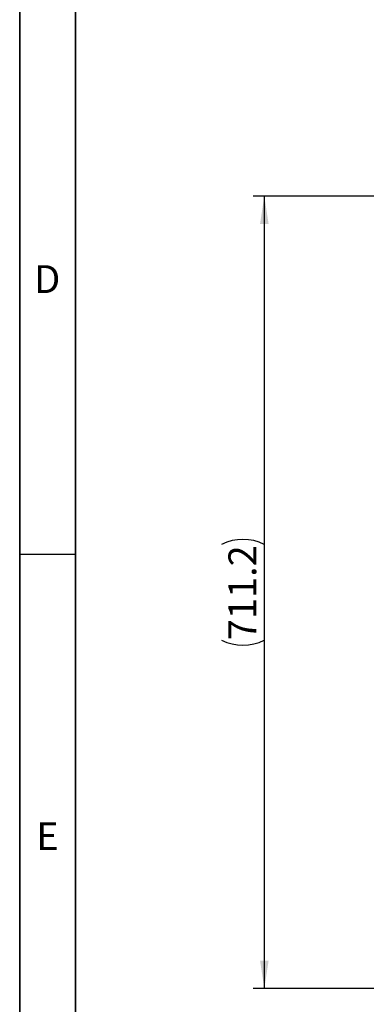
# Model space of a CAD drawing. Units: millimetres. Extents: x 15 to 416, y 5 to 292.
# Drawn here: x 15 to 46, y 58 to 147 of the extents above; entities that cross this region are included whole.
import ezdxf

# ---------------------------------------------------------------- set-up
doc = ezdxf.new("R2010")
doc.units = ezdxf.units.MM
doc.layers.add('DIMENSION', color=7, linetype='Continuous')
doc.layers.add('FRAME', color=7, linetype='Continuous')
doc.styles.add('SLDTEXTSTYLE0', font='TXT', dxfattribs={"width": 0.605})
doc.dimstyles.new('SLDDIMSTYLE0', dxfattribs={"dimtxt": 2.5, "dimasz": 2.5, "dimexe": 0, "dimexo": 0.0625, "dimtad": 1, "dimlfac": 10, "dimrnd": 1e-09, "dimzin": 12, "dimdsep": 46, "dimtxsty": 'SLDTEXTSTYLE0', "dimsah": 1, "dimcen": 0.09, "dimadec": 0, "dimazin": 3, "dimtfac": 1, "dimtofl": 0, "dimtmove": 0, "dimatfit": 3, "dimfxl": 0, "dimfrac": 2, "dimtolj": 1, "dimtzin": 12, "dimarcsym": 0})

# ---------------------------------------------------------------- blocks, each defined once
blk = doc.blocks.new('_D_6')
at = {"layer": 'DIMENSION'}
for p, q in [((48.516, 130.673), (35.955, 130.673)), ((36.955, 130.673), (36.955, 59.551)), ((48.516, 59.551), (35.955, 59.551))]:
    blk.add_line(p, q, dxfattribs=at)
for centre, start, end in [((35.036, 95.572), 63.43495, 116.56505), ((35.036, 94.652), 243.43495, 296.56505)]:
    blk.add_arc(centre, 4.29, start, end, dxfattribs=at)
for points in [[(36.955, 130.673), (36.57, 128.173), (37.339, 128.173)], [(36.955, 59.551), (37.339, 62.051), (36.57, 62.051)]]:
    blk.add_solid(points, dxfattribs=at)
at = {"layer": 'DIMENSION', "insert": (33.732, 90.815), "char_height": 2.5, "attachment_point": 1, "rotation": 90, "style": 'SLDTEXTSTYLE0'}
blk.add_mtext('711.2', dxfattribs=at)

msp = doc.modelspace()

# ---------------------------------------------------------------- linework, layer by layer
at = {"layer": 'FRAME', "color": 7}
for p, q in [((15, 292), (15, 5)), ((15, 10), (15, 292)), ((20, 10), (20, 287)), ((20, 98.5), (15, 98.5))]:
    msp.add_line(p, q, dxfattribs=at)
at = {"layer": 'FRAME', "color": 7, "lineweight": 35}
msp.add_line((20, 287), (20, 10), dxfattribs=at)

# ---------------------------------------------------------------- texts
at = {"layer": 'FRAME', "char_height": 2.5, "attachment_point": 2, "style": 'SLDTEXTSTYLE0'}
for s, insert in [('D', (17.4714, 124.4727)), ('E', (17.487, 74.4727))]:
    msp.add_mtext(s, dxfattribs=dict(at, insert=insert))

# ---------------------------------------------------------------- dimensions: what is measured, and where the dimension line sits
at = {"layer": 'DIMENSION'}
dim = msp.add_linear_dim(base=(36.9546, 59.5509), p1=(48.5157, 130.6726), p2=(48.5157, 59.5509), angle=90, text='(<>)', dimstyle='SLDDIMSTYLE0', dxfattribs=at)
dim.commit()
dim.dimension.update_dxf_attribs({"geometry": '_D_6', "text_midpoint": (36.9546, 95.1117), "dimtype": 160})

doc.saveas('drawing.dxf')
